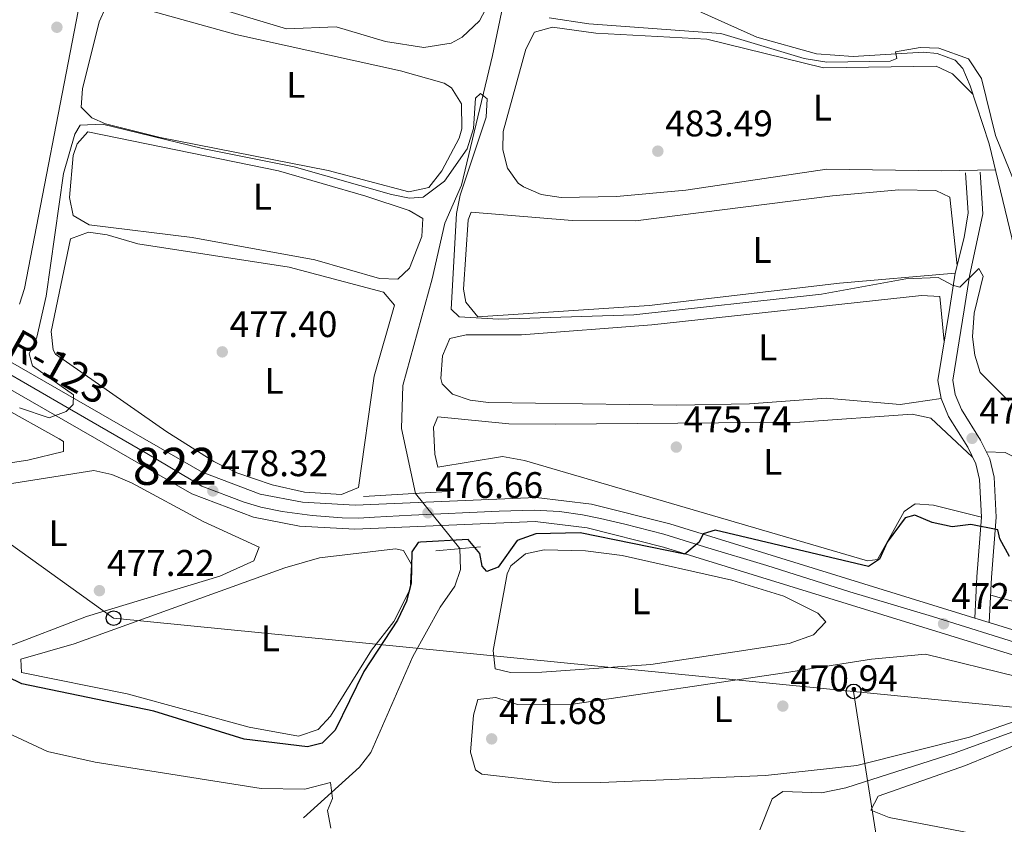
# Model space of a CAD drawing. Extents: x 587984 to 594942, y 655167 to 659882.
# Drawn here: x 588610 to 588876, y 656081 to 656299 of the extents above; entities that cross this region are included whole.
import ezdxf
from ezdxf.enums import TextEntityAlignment as Align

# ---------------------------------------------------------------- set-up
doc = ezdxf.new("R2010")
doc.units = 0
doc.header["$MEASUREMENT"] = 0
for name, pattern in [('DGN Style 2', [80.26637, 48.159822, -32.106548]), ('DGN Style 3', [112.372918, 80.26637, -32.106548]), ('DGN Style 4', [128.50645837, 64.213096, -32.106548, 0.08026636999999999, -32.106548]), ('DGN Style 5', [56.186459, 24.079911, -32.106548])]:
    doc.linetypes.add(name, pattern=pattern)
for name, color, linetype in [('Nivel 11', 7, 'Continuous'), ('Nivel 13', 7, 'Continuous'), ('Nivel 21', 7, 'Continuous'), ('Nivel 22', 7, 'Continuous'), ('Nivel 23', 7, 'Continuous'), ('Nivel 33', 7, 'Continuous'), ('Nivel 36', 7, 'Continuous'), ('Nivel 37', 7, 'Continuous'), ('Nivel 4', 7, 'Continuous'), ('Nivel 41', 7, 'Continuous'), ('Nivel 44', 7, 'Continuous'), ('Nivel 48', 7, 'Continuous'), ('Nivel 5', 7, 'Continuous'), ('Nivel 54', 7, 'Continuous'), ('Nivel 7', 7, 'Continuous')]:
    doc.layers.add(name, color=color, linetype=linetype)
doc.styles.add('Style-arial', font='arial.shx', dxfattribs={"bigfont": 'arialbig.shx'})
doc.styles.add('Style-arialn', font='arialn.shx', dxfattribs={"bigfont": 'arialnbig.shx'})
doc.styles.add('Style-times', font='times.shx', dxfattribs={"bigfont": 'timesbig.shx'})

# ---------------------------------------------------------------- blocks, each defined once
blk = doc.blocks.new('5PATER')
at = {"layer": 'Nivel 7', "linetype": 'Continuous', "lineweight": 0}
h = blk.add_hatch(color=53, dxfattribs=at)
edge = h.paths.add_edge_path()
edge.add_ellipse((0, 0), major_axis=(-1.095731442372465, -1.110710699892244), ratio=0.999422240966032, start_angle=0, end_angle=360)
blk = doc.blocks.new('5PTT')
at = {"layer": 'Nivel 33', "color": 7, "linetype": 'Continuous', "lineweight": 30}
blk.add_circle((0.0002382684033364058, 0.0004306400660425425), 1.995000008135511, dxfattribs=at)

msp = doc.modelspace()

# ---------------------------------------------------------------- linework, layer by layer
at = {"layer": 'Nivel 11', "color": 142, "linetype": 'DGN Style 3', "lineweight": 13}
for points in [[(588744.0700000001, 656320.6200000001, 482.38), (588737.6599999999, 656289.04, 480.91), (588729.23, 656254.02, 479.059), (588724.74, 656243.7, 477.95), (588721.29, 656228.6799999999, 477.029), (588713.3759999999, 656199.8389999999, 474.401), (588712.96, 656188.21, 474.079), (588716.7509999999, 656170.615, 473.721)], [(588728.763, 656155.682, 474.45), (588728.97, 656150.05, 472.42), (588727.432, 656145.55, 471.719), (588723.47, 656139.8600000001, 471.859), (588716.03, 656126.5, 470.94), (588704.72, 656100.51, 470.94), (588701.6740000001, 656096.5430000001, 470.808), (588686.48, 656082.8400000001, 468.359)]]:
    msp.add_polyline3d(points, dxfattribs=at)
at = {"layer": 'Nivel 13', "color": 4, "linetype": 'Continuous', "lineweight": 0}
msp.add_polyline3d([(588754.4820000001, 656347.9099999999, 486.63), (588763.06, 656344.0700000001, 486.079), (588766.202, 656340.156, 485.951), (588772, 656328.49, 485.709), (588784.23, 656308.23, 485.339), (588787.6499999999, 656304.577, 485.338), (588791.6499999999, 656301.8500000001, 485.339), (588809.1780000001, 656294.024, 485.072), (588825.274, 656289.5090000001, 484.856), (588835.217, 656288.798, 484.601), (588854.2050000001, 656289.9439999999, 484.321), (588857.95, 656289.6300000001, 484.23), (588862.8030000001, 656287.835, 484.002), (588864.8600000001, 656285.52, 483.859), (588866.8289999999, 656280.8700000001, 483.682), (588871.9950000001, 656265.158, 483.397), (588878.8, 656237.1499999999, 482.75)], dxfattribs=at)
at = {"layer": 'Nivel 21', "color": 1, "linetype": 'DGN Style 2', "lineweight": 0, "extrusion": (0.04857209424144651, 0.002987738661600401, 0.9988152106764745), "elevation": 31031.27130273182, "flags": 128}
msp.add_lwpolyline([(618788.2739819705, -627110.8016913524), (618788.2739819705, -627133.6317575155)], dxfattribs=at)
at = {"layer": 'Nivel 21', "color": 1, "linetype": 'DGN Style 2', "lineweight": 0, "extrusion": (-0.01560520802326845, -0.00144803918691472, 0.9998771827904983), "elevation": -9663.070163155837, "flags": 128}
msp.add_lwpolyline([(588657.992852866, 656141.7754008726), (588670.0643481077, 656142.8954020469)], dxfattribs=at)
at = {"layer": 'Nivel 21', "color": 7, "linetype": 'DGN Style 3', "lineweight": 0}
for points in [[(588868.1610000001, 656136.8800000001, 471.859), (588868.72, 656148.0959999999, 473.891), (588869.9199999999, 656164.229, 475.642), (588869.399, 656174.4180000001, 476.401), (588868.4199999999, 656178.6300000001, 476.48), (588866.2239999999, 656183.1429999999, 476.598), (588861.01, 656191.46, 477.399), (588859.0009999999, 656196.291, 477.569), (588858.1669999999, 656201.193, 477.697), (588861.3500000001, 656220.9299999999, 478.69), (588862.8400000001, 656230.19, 480.91), (588865.236, 656239.882, 481.308), (588866.3130000001, 656246.4890000001, 482.22), (588865.6499999999, 656257.3200000001, 483.309)], [(588872.054, 656135.6769999999, 471.859), (588872.662, 656147.8500000001, 473.891), (588873.8770000001, 656164.183, 475.642), (588873.325, 656174.97, 476.401), (588872.166, 656179.9569999999, 476.48), (588869.683, 656185.061, 476.598), (588864.531, 656193.2790000001, 477.399), (588862.8200000001, 656197.3940000001, 477.569), (588862.1699999999, 656201.21, 477.697), (588865.2490000001, 656220.301, 478.69), (588866.713, 656229.3999999999, 480.91), (588870.2820000001, 656246.2890000001, 482.22), (588869.592, 656257.561, 483.309)]]:
    msp.add_polyline3d(points, dxfattribs=at)
at = {"layer": 'Nivel 21', "color": 7, "linetype": 'Continuous', "lineweight": 13}
for points in [[(588546.298, 656241.2010000001, 481.589), (588659.088, 656176.369, 478.032), (588674.717, 656170.443, 477.895), (588686.229, 656168.2620000001, 477.468), (588700.429, 656167.4380000001, 476.66), (588749.4469999999, 656169.538, 475.218), (588764.4199999999, 656167.7220000001, 474.845), (588785.635, 656162.3800000001, 474.178), (588868.1610000001, 656136.8800000001, 471.793), (588872.054, 656135.6769999999, 471.681), (588928.838, 656118.131, 470.041), (588932.077, 656117.131, 469.829), (588950.0160000001, 656111.314, 469.878)], [(588542.9780000001, 656235.6130000001, 481.589), (588656.2990000001, 656170.476, 478.032), (588672.9469999999, 656164.163, 477.895), (588685.433, 656161.798, 477.468), (588700.3800000001, 656160.9299999999, 476.66), (588749.1939999999, 656163.0220000001, 475.218), (588763.2309999999, 656161.3189999999, 474.845), (588783.881, 656156.119, 474.178), (588929.162, 656111.229, 469.948), (588933.3400000001, 656108.26, 469.649), (588935.575, 656105.415, 469.331), (588937.1100000001, 656100.7, 469.089), (588937.97, 656093.4510000001, 469.459), (588938.101, 656092.4010000001, 468.288), (588943.19, 656057.79, 466.51)]]:
    msp.add_polyline3d(points, dxfattribs=at)
at = {"layer": 'Nivel 22', "color": 142, "linetype": 'DGN Style 5', "lineweight": 0, "extrusion": (-0.02382475721908474, 0.02961830665605997, 0.9992773072847593), "elevation": 5882.007475666349, "flags": 128}
msp.add_lwpolyline([(-870000.5153825013, -142149.8003144432), (-870000.5153825013, -142168.9787938928)], dxfattribs=at)
at = {"layer": 'Nivel 23', "color": 7, "linetype": 'DGN Style 4', "lineweight": 0}
msp.add_polyline3d([(588885.4780000001, 656128.3049999999, 471.258), (588856.713, 656137.2779999999, 472.343), (588834.2930000001, 656143.979, 472.741), (588811.8189999999, 656151.075, 473.394), (588794.959, 656156.193, 474.647), (588784.017, 656159.587, 474.203), (588773.4140000001, 656162.3030000001, 474.539), (588766.8829999999, 656163.8300000001, 474.746), (588762.004, 656164.854, 474.894), (588755.727, 656165.703, 475.051), (588748.9410000001, 656166.0419999999, 475.229), (588739.4410000001, 656165.787, 475.509), (588715.7450000001, 656164.7720000001, 476.207), (588705.6510000001, 656164.1780000001, 476.505), (588701.325, 656163.923, 476.633), (588696.9140000001, 656164.0079999999, 476.857), (588688.834, 656164.665, 477.296), (588680.6910000001, 656165.683, 477.657), (588674.923, 656166.871, 477.856), (588670.4269999999, 656168.229, 477.924), (588658.976, 656172.5560000001, 478.124), (588644.0830000001, 656181.436, 478.462), (588623.159, 656193.541, 479.988), (588600.46, 656206.571, 479.835)], dxfattribs=at)
at = {"layer": 'Nivel 33', "color": 7, "linetype": 'Continuous', "lineweight": 0, "extrusion": (-0.01437963590364513, -0.1457054093536389, 0.9892235135480592), "elevation": -103601.1140882373, "flags": 128}
msp.add_lwpolyline([(521549.5597279388, 703185.4081638658), (521603.0004167671, 703185.3945039001), (521638.4277709657, 703212.7007754045)], dxfattribs=at)
at = {"layer": 'Nivel 33', "color": 7, "linetype": 'Continuous', "lineweight": 0}
for points in [[(588028.22, 656353.7490000001, 489.809), (588137.568, 656331.5290000001, 486.51), (588293.929, 656299.7550000001, 481.793), (588453.4110000001, 656267.348, 480.91), (588635.091, 656136.8729999999, 476.616), (588835.3200000001, 656117.06, 471.004)], [(588835.3200000001, 656117.06, 471.004), (588852.585, 656007.105, 466.469), (589097.547, 655861.5700000001, 477.816), (589212.744, 655640.3260000001, 478.914), (589237.2590000001, 655509.1030000001, 484.123), (589216.3759999999, 655449.0009999999, 485.528), (589128.6070000001, 655347.9650000001, 490.493), (589056.0320000001, 655207.054, 499.079), (589051.453, 655179.3589999999, 491.058)]]:
    msp.add_polyline3d(points, dxfattribs=at)
at = {"layer": 'Nivel 36', "color": 92, "linetype": 'Continuous', "lineweight": 0}
for points in [[(588604.398, 656333.2479999999, 482.944), (588655.9550000001, 656317.56, 482.832), (588675.76, 656315.8200000001, 482.38), (588693.8899999999, 656312.99, 482.019), (588707.6300000001, 656312.8300000001, 481.829), (588730.78, 656316.8899999999, 481.649), (588735.0090000001, 656314.415, 481.506), (588736.1200000001, 656312.8400000001, 481.459), (588737.5050000001, 656307.814, 481.319), (588736.48, 656302.8500000001, 481.279), (588734.122, 656298.4979999999, 481.42), (588729.4510000001, 656294.006, 481.572), (588726.48, 656292.4099999999, 481.649), (588719, 656291.21, 481.829), (588708.6399999999, 656292.8300000001, 481.829), (588695.28, 656296.81, 481.829), (588681.8800000001, 656296.3200000001, 482.019), (588636.23, 656310.06, 482.2), (588631.166, 656310.513, 482.356), (588630.3400000001, 656309.98, 482.38), (588627.0930000001, 656305.7720000001, 482.478), (588625.5149999999, 656301.061, 482.549), (588610.952, 656226.024, 482.477), (588609.6699999999, 656221.81, 482.38)], [(588638.97, 656302.9199999999, 480.35), (588668.1599999999, 656294.77, 480.17), (588712.72, 656284.8929999999, 480.17), (588724.5730000001, 656281.5760000001, 480.035), (588726.54, 656280.3300000001, 479.98), (588729.2660000001, 656276.0050000001, 479.966), (588729.3400000001, 656269.2339999999, 480.125), (588728.56, 656266.69, 480.17), (588723.933, 656257.8430000001, 479.996), (588720.4269999999, 656253.354, 479.804), (588714.963, 656252.1710000001, 479.914), (588693.1170000001, 656257.929, 480.171), (588647.7239999999, 656266.8770000001, 480.04), (588632.9469999999, 656270.5959999999, 480.17), (588629.1799999999, 656272.21, 480.17), (588626.28, 656275.0800000001, 480.17), (588626.703, 656280.0220000001, 480.17), (588631.1499999999, 656298.2, 479.98), (588632.8600000001, 656301.9299999999, 480.17), (588638.97, 656302.9199999999, 480.35)], [(588867.5789999999, 656278.588, 483.679), (588862.1200000001, 656284.0900000001, 483.679), (588857.6370000001, 656286.2350000001, 483.581), (588827.169, 656285.76, 483.489), (588795.5900000001, 656293.54, 484.049), (588765.6100000001, 656295.1100000001, 484.23), (588753.8200000001, 656296.72, 484.23), (588748.99, 656295.423, 484.23), (588746.645, 656290.8060000001, 484.128), (588740.48, 656268.49, 484.049), (588740.4140000001, 656263.534, 484.049), (588741.7, 656258.5900000001, 484.049), (588744.608, 656254.534, 483.906), (588746.03, 656253.55, 483.859), (588750.7590000001, 656251.4510000001, 483.766), (588756.2, 656250.6300000001, 483.679), (588771.2, 656250.962, 483.5), (588789.922, 656252.6880000001, 483.489), (588828.1000000001, 656258.3300000001, 483.489), (588858.9820000001, 656257.8589999999, 482.952), (588873.6969999999, 656258.1499999999, 483.489)], [(588628.1499999999, 656268.46, 479.25), (588679.7, 656257.855, 478.64), (588703.3800000001, 656251.01, 478.32), (588715.1000000001, 656247.1100000001, 478.32), (588718.78, 656245.02, 478.51), (588718.507, 656240.085, 478.398), (588715.1300000001, 656231.5700000001, 477.95), (588712.02, 656228.5800000001, 477.95), (588707.0630000001, 656228.7930000001, 478.467), (588689.537, 656233.7649999999, 478.69), (588656.3800000001, 656239.8300000001, 478.88), (588628.51, 656243.29, 479.059), (588624.2, 656245.76, 479.059), (588623.169, 656250.7, 478.921), (588624.196, 656261.994, 478.708), (588625.23, 656265.22, 478.69), (588628.1499999999, 656268.46, 479.25)], [(588863.3570000001, 656232.2820000001, 480.17), (588861.3899999999, 656250.8, 480.17), (588857.5900000001, 656252.56, 480.72), (588847.585, 656252.753, 480.404), (588829.587, 656251.149, 480.316), (588776.311, 656244.398, 480.702), (588759.1810000001, 656244.4739999999, 480.86), (588731.8200000001, 656246.7, 480.72), (588731.02, 656244.6200000001, 480.54), (588729.7660000001, 656225.8330000001, 480.48), (588730.3899999999, 656222.3500000001, 480.54), (588733.618, 656218.4040000001, 480.356), (588780, 656221.4140000001, 480.138), (588831.53, 656227.51, 479.799), (588862.8400000001, 656230.19, 479.619)], [(588623.47, 656239.49, 477.769), (588628.287, 656241.3289999999, 477.715), (588633.3230000001, 656240.564, 477.568), (588641.6100000001, 656238.1100000001, 477.399), (588682.6100000001, 656231.8300000001, 477.399), (588708.1399999999, 656225.04, 477.399), (588711.1300000001, 656221.5800000001, 477.589), (588705.5930000001, 656202.369, 477.398), (588701.3700000001, 656172.26, 477.589), (588696.7490000001, 656170.3500000001, 477.399), (588686.76, 656170.9809999999, 477.401), (588677.98, 656172.97, 477.399), (588668.4809999999, 656176.2280000001, 477.271), (588662.25, 656179.27, 477.22), (588649.5449999999, 656187.2779999999, 477.22), (588619.4099999999, 656208.2520000001, 477.368), (588618.71, 656209.48, 477.399), (588618.1950000001, 656214.4199999999, 477.406), (588623.47, 656239.49, 477.769)], [(588859.868, 656211.7450000001, 478.14), (588858.6499999999, 656223.8800000001, 477.95), (588853.6610000001, 656224.1950000001, 478.281), (588780.771, 656216.2609999999, 478.481), (588745.4839999999, 656213.4839999999, 478.51), (588730.48, 656213.54, 478.51), (588726.05, 656212.49, 478.32), (588724.067, 656207.862, 478.32), (588723.611, 656201.696, 478.32), (588724.02, 656200.29, 478.32), (588726.79, 656197.46, 477.95), (588731.615, 656195.8400000001, 477.718), (588736.524, 656195.1710000001, 477.59), (588787.4180000001, 656194.452, 477.318), (588807.1200000001, 656194.8600000001, 477.22), (588827.9099999999, 656196.3600000001, 477.399), (588847.9169999999, 656194.6939999999, 477.509), (588859.0009999999, 656196.291, 477.769)], [(588546.0900000001, 656203.1100000001, 479.269), (588571.1599999999, 656208.0900000001, 479.269), (588576.1840000001, 656208.2919999999, 479.269), (588578.9299999999, 656207.6000000001, 479.269), (588588.013, 656203.4029999999, 478.932), (588620.3759999999, 656185.3829999999, 478.899), (588621.54, 656184.6499999999, 478.899), (588621.56, 656182, 479.079), (588611.852, 656179.584, 478.895), (588579.104, 656174.611, 479.342), (588570.23, 656174.3500000001, 479.45), (588565.4040000001, 656175.547, 479.404), (588561.112, 656178.4380000001, 479.294), (588556.8759999999, 656183.7609999999, 479.207), (588551.9880000001, 656192.3600000001, 479.094), (588547.01, 656198.29, 478.899), (588546.0900000001, 656203.1100000001, 479.269)], [(588867.5430000001, 656180.4310000001, 475.92), (588856.19, 656190.98, 476.109), (588851.2150000001, 656192.0149999999, 476.109), (588820.771, 656189.8859999999, 476.109), (588754.75, 656189.3700000001, 476.29), (588742.0800000001, 656189.45, 476.29), (588722.8300000001, 656191.3, 475.92), (588721.6499999999, 656188.5700000001, 475.92), (588722.01, 656181.24, 476.109), (588722.79, 656177.75, 476.109), (588740.371, 656180.611, 476.478), (588746.317, 656179.496, 476.386), (588839.118, 656152.3999999999, 475.369), (588841.8, 656152.72, 475.369), (588849.058, 656165.733, 475.549), (588852.01, 656167.77, 475.549), (588856.9299999999, 656167.4639999999, 475.636), (588869.9199999999, 656164.229, 475)], [(588871.2350000001, 656181.869, 476.109), (588876.31, 656181.6599999999, 476.29), (588880.72, 656179.4299999999, 475.549), (588893.8500000001, 656168.132, 475.375), (588915.8700000001, 656152.348, 475.184), (588934.8600000001, 656142.45, 475), (588939.5590000001, 656141.314, 474.835), (588944.01, 656139.0800000001, 474.63), (588945.824, 656134.315, 474.29), (588944.946, 656128.2590000001, 474.26), (588944.01, 656126.3999999999, 474.26), (588940.497, 656122.2620000001, 474.26), (588939.54, 656122.3, 474.26), (588893.473, 656137.652, 475.095), (588883.706, 656139.8940000001, 475.088), (588872.423, 656143.0819999999, 473.709)], [(588568.7, 656165.8899999999, 476.869), (588573.325, 656167.8659999999, 476.869), (588629.76, 656176.8600000001, 476.679), (588634.6159999999, 656175.743, 476.86), (588639.9310000001, 656173.477, 476.869), (588659.3500000001, 656163.06, 476.869), (588674.47, 656156.04, 476.869), (588673.03, 656152.3500000001, 476.869), (588663.879, 656148.21, 477.292), (588627.76, 656137.29, 477.609), (588605.6599999999, 656128.8500000001, 477.42), (588600.869, 656129.432, 477.127), (588592.1200000001, 656134.1969999999, 476.83), (588578.199, 656145.369, 477.041), (588574.2760000001, 656150.7139999999, 476.99), (588568.058, 656163.057, 476.869), (588568.7, 656165.8899999999, 476.869)], [(588610.03, 656125.81, 475.579), (588624.456, 656129.9210000001, 475.392), (588681.4010000001, 656150.49, 475.39), (588690.845, 656153.1980000001, 475.39), (588711.399, 656155.658, 475.28), (588713.5800000001, 656155.1499999999, 475.209), (588715.74, 656151.4099999999, 475.019), (588715.3, 656144.71, 475.209), (588710.9299999999, 656136, 475.209), (588704.8800000001, 656128.22, 475.579), (588693.81, 656110.3700000001, 475.76), (588690.4280000001, 656106.7220000001, 475.589), (588685.139, 656104.9410000001, 475.446), (588671.743, 656107.3899999999, 475.503), (588638.77, 656116.3700000001, 475.39), (588610.1699999999, 656122.1799999999, 475.579), (588610.03, 656125.81, 475.579)], [(588738.3200000001, 656123.2, 474.47), (588737.825, 656128.1640000001, 474.76), (588741.6089999999, 656148.8230000001, 475.149), (588742.54, 656151, 475.209), (588746.5109999999, 656154.3049999999, 475.127), (588751.6100000001, 656155.381, 475.039), (588762.7450000001, 656155.108, 474.834), (588772.682, 656153.8090000001, 474.649), (588802.362, 656147.1100000001, 474.248), (588816.4569999999, 656142.815, 474.4), (588825.6200000001, 656138.22, 474.47), (588827.8600000001, 656135.8800000001, 474.279), (588824.507, 656132.3489999999, 474.75), (588817.9169999999, 656130.0590000001, 474.735), (588803.1880000001, 656127.7209999999, 474.107), (588780.432, 656124.294, 474.534), (588751.003, 656122.2309999999, 474.59), (588742.48, 656122.1300000001, 474.47), (588738.3200000001, 656123.2, 474.47)], [(588733.6599999999, 656114.9099999999, 471.7), (588738.55, 656115.408, 471.612), (588744.3700000001, 656113.49, 471.51), (588759.3800000001, 656113.631, 471.211), (588816.6270000001, 656122.118, 470.495), (588840.19, 656125.8, 470.959), (588854.7490000001, 656127.1610000001, 471.259), (588879.78, 656120.973, 470.942), (588889.02, 656118.01, 471.149), (588887.7679999999, 656113.4099999999, 471.579), (588885.48, 656111.6399999999, 471.7), (588880.814, 656109.628, 471.673), (588866.713, 656104.649, 471.243), (588836.2220000001, 656097.023, 471.167), (588811.4650000001, 656094.281, 471.036), (588766.925, 656092.381, 471.132), (588755.399, 656092.3670000001, 471.149), (588734.6939999999, 656094.692, 471.149), (588733.02, 656095.8300000001, 471.149), (588731.638, 656100.6399999999, 471.652), (588732.44, 656110.6200000001, 471.88), (588733.6599999999, 656114.9099999999, 471.7)], [(588841.99, 656088.69, 468.19), (588865.5860000001, 656096.979, 467.851), (588885.3800000001, 656105.1599999999, 467.82), (588897.0900000001, 656107.7, 468.01), (588909.9099999999, 656109.4099999999, 468.01), (588914.7790000001, 656109.03, 467.969), (588919.5349999999, 656107.477, 467.907), (588928.9410000001, 656101.7609999999, 467.661), (588933.6300000001, 656095.69, 467.45), (588935.22, 656090.6980000001, 467.45), (588934.8400000001, 656086.77, 467.45), (588931.3500000001, 656078.46, 467.45), (588928.5490000001, 656066.4240000001, 467.45), (588927.8300000001, 656065.1799999999, 467.45), (588923.5260000001, 656062.9240000001, 467.472), (588918.3770000001, 656063.7339999999, 467.526), (588909.1599999999, 656067.2, 467.64), (588875.5619999999, 656077.088, 468.15), (588844.986, 656082.987, 468.19), (588840.02, 656084.95, 468.19), (588841.99, 656088.69, 468.19)]]:
    msp.add_polyline3d(points, dxfattribs=at)
at = {"layer": 'Nivel 4', "color": 30, "linetype": 'Continuous', "lineweight": 30, "elevation": 475, "flags": 128}
msp.add_lwpolyline([(588877.54, 656153.55), (588874.8700000001, 656158.31), (588874.3899999999, 656160.76), (588867.04, 656162.2), (588862.01, 656161.6200000001), (588856.56, 656162.75), (588851.8999999999, 656164.75), (588849.28, 656164.05), (588844.44, 656157.45), (588842.3, 656152.8600000001), (588839.3999999999, 656150.8400000001), (588797.8800000001, 656160.6599999999), (588794.6200000001, 656159.6499999999), (588793.53, 656157.3999999999), (588789.6699999999, 656154.1399999999), (588761.334, 656159.9199999999), (588749.3600000001, 656159.6599999999), (588744.3, 656157.8700000001), (588739.1599999999, 656150.6300000001), (588736.05, 656149.49), (588734.81, 656150.95), (588734.1499999999, 656154.3400000001), (588731.01, 656158.19), (588718.1669999999, 656157.4240000001), (588717.55, 656157.3200000001), (588715.81, 656154.8300000001), (588715.5700000001, 656146.3), (588714.3740000001, 656141.446), (588711.875, 656136.321), (588702.77, 656122.48), (588695.0700000001, 656106.6100000001), (588691.568, 656103.04), (588687.5800000001, 656102.0700000001), (588670.3999999999, 656104.101), (588645.97, 656111.74), (588610.29, 656119.1499999999), (588594.28, 656126.8400000001)], dxfattribs=at)
at = {"layer": 'Nivel 5', "color": 30, "linetype": 'Continuous', "lineweight": 0, "flags": 128}
for points, elevation in [([(588886.541, 656235.8400000001), (588873.6969999999, 656267.425), (588869.936, 656282.8700000001), (588866.4099999999, 656288.19), (588858.4369999999, 656291.0819999999), (588853.3289999999, 656291.2509999999), (588846.69, 656290.03), (588847.0700000001, 656288.3), (588845.19, 656287.52), (588828.0800000001, 656287.3200000001), (588821.9199999999, 656288.23), (588799.3859999999, 656295.068), (588763.7, 656297.69), (588752.98, 656299.23)], 485), ([(588877.3700000001, 656195.54), (588869.6000000001, 656203.3400000001), (588868.1000000001, 656208.03), (588867.521, 656213), (588867.95, 656219.3500000001), (588870.415, 656229.4310000001), (588869.2, 656231.48), (588864.1200000001, 656226.4299999999), (588862.05, 656226.95), (588858.21, 656229.01), (588849.4850000001, 656228.669), (588826.682, 656224.4750000001), (588775.8300000001, 656218.9199999999), (588739.21, 656217.75), (588728.6100000001, 656218.4099999999), (588726.3999999999, 656220.47), (588727.8600000001, 656246.3800000001), (588728.8389999999, 656251.284), (588735.8999999999, 656272.3800000001), (588736.1950000001, 656277.3770000001), (588734.3600000001, 656278.8300000001), (588733.06, 656277.5700000001), (588732.4469999999, 656269.375), (588730.73, 656263.81), (588724.5889999999, 656255.1259999999), (588718.8600000001, 656250.74), (588715.1399999999, 656250.46), (588710.2490000001, 656251.5090000001), (588683.952, 656258.9739999999), (588659.155, 656263.8970000001), (588632.0619999999, 656270.4639999999), (588626.0800000001, 656270.24), (588624.5800000001, 656267.8), (588621.521, 656257.1799999999), (588616.8400000001, 656223.96), (588614.28, 656212.8700000001), (588612.27, 656208.4099999999), (588613.1300000001, 656205.1699999999), (588624.27, 656197.3300000001), (588624.19, 656194.6399999999), (588622.28, 656192.77), (588617.69, 656191.05), (588609.625, 656193.8119999999)], 480), ([(588987.98, 656130.1200000001), (588976.6200000001, 656118.95), (588972.4180000001, 656116.226), (588961.8, 656113.01), (588957.4099999999, 656109.8999999999), (588954.6100000001, 656105.6200000001), (588950.71, 656103.3600000001), (588940.2849999999, 656101.9299999999), (588935.0619999999, 656102.6240000001), (588927.898, 656107.896), (588921.6799999999, 656110.3800000001), (588906.1869999999, 656113.273), (588900.908, 656113.2550000001), (588895.5079999999, 656112.3289999999), (588862.825, 656100.4070000001), (588833.26, 656090.98), (588826.6200000001, 656089.5800000001), (588816.1599999999, 656089.99), (588813.3200000001, 656088.03), (588809.99, 656079.6100000001)], 470), ([(588693.8500000001, 656080.03), (588692.96, 656084.8), (588694.3200000001, 656088.1300000001), (588693.77, 656092.3800000001), (588686.8400000001, 656090.6100000001), (588675.0700000001, 656090.77), (588630.1100000001, 656097.96), (588617.24, 656100.77), (588598.0220000001, 656109.764)], 470)]:
    msp.add_lwpolyline(points, dxfattribs=dict(at, elevation=elevation))
at = {"layer": 'Nivel 54', "color": 9, "linetype": 'Continuous', "lineweight": 0}
for points in [[(588947.8700000001, 656066.8, 466.51), (588944.6100000001, 656092.75, 468.359), (588946.4099999999, 656097.9099999999, 469.089), (588949.5, 656100.96, 469.089), (588952.52, 656101.7, 469.459), (588950.0160000001, 656111.314, 469.878), (588932.077, 656117.131, 469.829), (588928.838, 656118.131, 470.041), (588872.054, 656135.6769999999, 471.681), (588868.1610000001, 656136.8800000001, 471.793), (588785.635, 656162.3800000001, 474.178), (588764.4199999999, 656167.7220000001, 474.845), (588749.4469999999, 656169.538, 475.218), (588700.429, 656167.4380000001, 476.66), (588686.229, 656168.2620000001, 477.468), (588674.717, 656170.443, 477.895), (588659.088, 656176.369, 478.032), (588546.298, 656241.2010000001, 481.589)], [(588542.9780000001, 656235.6130000001, 481.589), (588656.2990000001, 656170.476, 478.032), (588672.9469999999, 656164.163, 477.895), (588685.433, 656161.798, 477.468), (588700.3800000001, 656160.9299999999, 476.66), (588749.1939999999, 656163.0220000001, 475.218), (588763.2309999999, 656161.3189999999, 474.845), (588783.881, 656156.119, 474.178), (588929.162, 656111.229, 469.948), (588933.3400000001, 656108.26, 469.649), (588935.575, 656105.415, 469.331), (588937.1100000001, 656100.7, 469.089), (588937.97, 656093.4510000001, 469.459), (588938.101, 656092.4010000001, 468.288), (588943.19, 656057.79, 466.51)]]:
    msp.add_polyline3d(points, dxfattribs=at)

# ---------------------------------------------------------------- block references
at = {"layer": 'Nivel 33', "color": 7, "linetype": 'Continuous', "lineweight": 30}
for p in [(588635.091, 656136.8729999999, 476.616), (588835.3200000001, 656117.06, 471.004)]:
    msp.add_blockref('5PTT', p, dxfattribs=at)
at = {"layer": 'Nivel 7', "color": 53, "linetype": 'Continuous', "lineweight": 0}
for p in [(588619.75, 656296.72, 482.75), (588782.3600000001, 656263.2, 483.489), (588664.5, 656208.9099999999, 477.399), (588867.3899999999, 656185.51, 476.85), (588787.3600000001, 656183.1499999999, 475.739), (588661.96, 656171.28, 478.32), (588720.1699999999, 656165.3700000001, 476.66), (588631.26, 656144.31, 477.22), (588859.6699999999, 656135.3400000001, 472.42), (588816.1799999999, 656113.0900000001, 470.94), (588737.3999999999, 656104.22, 471.679)]:
    msp.add_blockref('5PATER', p, dxfattribs=at)

# ---------------------------------------------------------------- texts
at = {"layer": 'Nivel 37', "color": 92, "linetype": 'Continuous', "lineweight": 0, "style": 'Style-arialn'}
for p in [(588684.3481597833, 656281.1600009999, 480.164), (588826.8831597834, 656274.9680009999, 483.501), (588675.3381597833, 656250.8800009999, 478.702), (588810.5781597833, 656236.480001, 480.196), (588812.0981597833, 656210.1300009999, 477.927), (588678.5401597833, 656201.0600009998, 477.399), (588813.4381597834, 656179.1500009999, 475.933), (588620.0381597835, 656159.8700009999, 476.813), (588777.8081597835, 656141.440001, 474.576), (588677.5081597834, 656131.440001, 475.445), (588799.9881597834, 656112.240001, 471.015)]:
    msp.add_text('L', height=7.000002, dxfattribs=at).set_placement(p, align=Align.MIDDLE_CENTER)
at = {"layer": 'Nivel 41', "color": 7, "linetype": 'Continuous', "lineweight": 0, "style": 'Style-arial'}
for s, p in [('483.49', (588784.3459999999, 656267.2, 483.489)), ('477.40', (588666.486, 656212.9099999999, 477.399)), ('476.85', (588869.3759999999, 656189.51, 476.85)), ('475.74', (588789.3459999999, 656187.1499999999, 475.739)), ('478.32', (588664.0120000001, 656175.28, 478.32)), ('476.66', (588722.156, 656169.3700000001, 476.66)), ('477.22', (588633.3119999999, 656148.31, 477.22)), ('472.42', (588861.7220000001, 656139.3400000001, 472.42)), ('470.94', (588818.166, 656117.0900000001, 470.94)), ('471.68', (588739.3859999999, 656108.22, 471.679))]:
    msp.add_text(s, height=7.000002, dxfattribs=at).set_placement(p)
at = {"layer": 'Nivel 44', "color": 1, "linetype": 'Continuous', "lineweight": 0, "style": 'Style-times'}
msp.add_text('LR-123', height=7.999992000000001, rotation=330.6982305602959, dxfattribs=at).set_placement((588617.6720524519, 656206.2881759924, 478.486), align=Align.MIDDLE_CENTER)
at = {"layer": 'Nivel 48', "color": 7, "linetype": 'Continuous', "lineweight": 0, "style": 'Style-arialn'}
msp.add_text('822', height=10.000002, dxfattribs=at).set_placement((588651.6356600081, 656177.9410009999, 478.234), align=Align.MIDDLE_CENTER)

doc.saveas('drawing.dxf')
